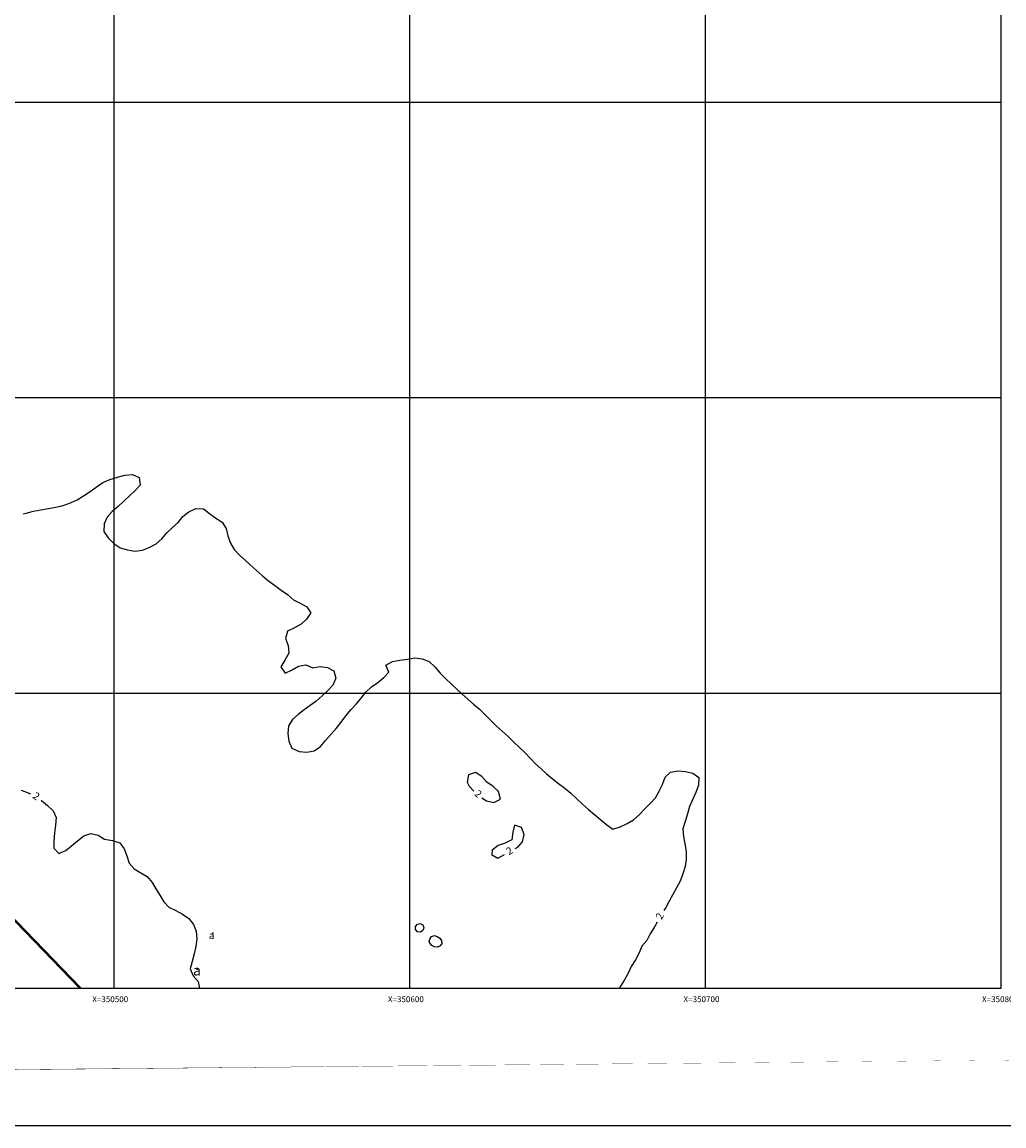
# Model space of a CAD drawing. Extents: x 349845 to 350982, y 2572554 to 2573245.
# Drawn here: x 350469 to 350801, y 2572554 to 2572927 of the extents above; entities that cross this region are included whole.
import ezdxf

# ---------------------------------------------------------------- set-up
doc = ezdxf.new("R2010")
doc.units = 0
doc.header["$LTSCALE"] = 10
doc.header["$MEASUREMENT"] = 0
doc.layers.get('0').update_dxf_attribs({"linetype": 'CONTINUOUS'})
for name, color, linetype in [('ARBOL', 3, 'ARBOL'), ('CUADRI1', 211, 'CONTINUOUS'), ('CUADRI2', 211, 'CONTINUOUS'), ('CUADRICULA', 211, 'CONTINUOUS'), ('ORDINARIA', 233, 'CONTINUOUS'), ('TEXTO', 7, 'CONTINUOUS'), ('TEXTOS', 7, 'CONTINUOUS')]:
    doc.layers.add(name, color=color, linetype=linetype)
doc.styles.add('PALM', font='SYMAP.SHX', dxfattribs={"height": 3.5})
doc.styles.add('ROMANC', font='romanc.shx')
doc.styles.add('ROMANS', font='romans.shx', dxfattribs={"height": 2})
doc.linetypes.add('ARBOL', pattern='A,0,-0.125,[2,arbol.shx,S=0.25,R=0,X=0,Y=-0.0125],-0.125', length=0.25)

msp = doc.modelspace()

# ---------------------------------------------------------------- linework, layer by layer
at = {"const_width": 0.4}
msp.add_lwpolyline([(350824.8024650469, 2573232.458848008), (349874.8024650487, 2573232.458848008), (349874.8024650481, 2572566.936190175), (350824.8024650489, 2572566.936190185), (350824.8024650474, 2573232.458848008)], dxfattribs=at)
at = {"color": 166, "const_width": 0.8, "flags": 128}
msp.add_lwpolyline([(350488.8270526349, 2572600), (350381.2528106202, 2572711.560824657)], dxfattribs=at)
at = {"layer": 'ARBOL'}
for p in [(350533.4584951859, 2572618.762162391), (350528.1834947235, 2572606.569140301)]:
    msp.add_point(p, dxfattribs=at)
at = {"layer": 'CUADRI1'}
for p, q in [((350500, 2573200), (350500, 2572600)), ((350700, 2573200), (350700, 2572600)), ((350600, 2573134.662278384), (350600, 2572600)), ((349900, 2572900), (350800, 2572900)), ((349900, 2572800), (350800, 2572800)), ((349900, 2572700), (350800, 2572700))]:
    msp.add_line(p, q, dxfattribs=at)
at = {"layer": 'CUADRI2'}
msp.add_lwpolyline([(349900, 2572600), (349900, 2573200), (350800, 2573200), (350800, 2572600)], close=True, dxfattribs=at)
at = {"layer": 'CUADRICULA', "linetype": 'CONTINUOUS', "flags": 128}
msp.add_lwpolyline([(349844.6256132693, 2572553.530289493), (349844.6256132699, 2573244.594766596), (350982.3432918134, 2573244.594766596), (350982.3432918129, 2572553.530289494)], close=True, dxfattribs=at)
at = {"layer": 'ORDINARIA', "flags": 128}
for points in [[(350469.3653812167, 2572760.630684926), (350470.3601101629, 2572760.848651498), (350472.8553386367, 2572761.549998773), (350475.3005099657, 2572762.041620309), (350477.8688831011, 2572762.430187051), (350480.3839981908, 2572762.90523548), (350482.8275690692, 2572763.544960729), (350485.3428544615, 2572764.407745585), (350487.6250507523, 2572765.455019607), (350489.8124450125, 2572766.801740294), (350491.9682385958, 2572768.248276536), (350494.062431276, 2572769.746340175), (350496.3398262153, 2572771.237925336), (350498.6736801013, 2572772.346821384), (350501.2821670737, 2572773.058263288), (350503.7340808096, 2572773.732942828), (350506.317368907, 2572773.951785435), (350508.6086569928, 2572772.947227896), (350508.94563992, 2572770.411460506), (350507.274310705, 2572768.517750799), (350505.3049202819, 2572766.768528654), (350503.3887879045, 2572764.932824821), (350501.4410548502, 2572763.196936544), (350499.4800072846, 2572761.482668689), (350497.7870207007, 2572759.575625114), (350496.7350717217, 2572757.25817044), (350496.6839927614, 2572754.722026135), (350498.1370452616, 2572752.605032886), (350499.9632446871, 2572750.658140684), (350502.1510472799, 2572749.142602666), (350504.6473652964, 2572748.532636946), (350507.0987681246, 2572748.044107202), (350509.698741937, 2572748.33285839), (350512.0075672506, 2572749.336891568), (350514.3098204599, 2572750.545603171), (350516.2358961452, 2572752.26815758), (350517.9322539325, 2572754.266730157), (350519.8100432261, 2572756.019191541), (350521.7661191378, 2572757.790034108), (350523.4108193298, 2572759.726984658), (350525.3418666691, 2572761.392964356), (350527.7722933388, 2572762.442046454), (350530.3238104567, 2572762.372968189), (350532.338354098, 2572760.750759225), (350534.4695274415, 2572759.230173892), (350536.6124148458, 2572757.836071851), (350537.9955235852, 2572755.735651709), (350538.5939953899, 2572753.211787023), (350539.5272710361, 2572750.774780937), (350540.7720927045, 2572748.559403295), (350542.531719573, 2572746.720613202), (350544.4596337387, 2572745.045068766), (350546.2876039174, 2572743.337809278), (350548.3220341746, 2572741.489301468), (350550.2948635286, 2572739.692321056), (350552.2794069436, 2572738.021823933), (350554.3573222412, 2572736.587720287), (350556.621640699, 2572734.850930738), (350558.739499531, 2572733.351965827), (350560.7639864804, 2572731.61660744), (350563.0052174214, 2572730.402324162), (350565.2981059577, 2572729.249662912), (350566.6378999593, 2572727.122575033), (350565.1863453344, 2572725.065996582), (350563.3302134098, 2572723.326869066), (350561.1412186992, 2572722.128252091), (350558.8073648131, 2572721.019356044), (350558.0850777192, 2572718.457598254), (350559.0433819377, 2572716.125455037), (350559.1671623792, 2572713.547877966), (350557.8453816653, 2572711.183566296), (350556.5402866663, 2572708.889163207), (350557.9583672861, 2572706.780456511), (350560.3005640296, 2572707.924306849), (350562.5028732517, 2572709.101303401), (350564.9963309725, 2572709.563017962), (350567.2959619158, 2572708.593414714), (350569.7594194101, 2572709.006841116), (350572.2525365258, 2572708.693082822), (350574.467138444, 2572707.522040389), (350575.0956104749, 2572705.04646386), (350574.1052623991, 2572702.67748179), (350572.3590177695, 2572700.856919901), (350570.4945429874, 2572699.082838096), (350568.4951523378, 2572697.285327792), (350566.4659317645, 2572695.827265758), (350564.3933964533, 2572694.342535987), (350562.352461819, 2572692.757990662), (350560.461358014, 2572691.027149699), (350559.1196906841, 2572688.889136876), (350558.8637520957, 2572686.346137182), (350559.2057066769, 2572683.75379508), (350560.2122972873, 2572681.391744888), (350562.6800452254, 2572680.197650869), (350565.289792043, 2572679.985516206), (350567.734963372, 2572680.477137742), (350569.9173859783, 2572681.88043314), (350571.5871147427, 2572683.92224656), (350573.426731255, 2572685.979201924), (350575.2530332558, 2572688.057777709), (350576.9177903662, 2572690.156165841), (350578.4426599553, 2572692.287700186), (350580.2773048137, 2572694.401230261), (350582.1135501224, 2572696.366656623), (350583.6533346734, 2572698.328466834), (350585.3014060689, 2572700.356946385), (350587.1925098739, 2572702.087787348), (350589.3216744344, 2572703.577564434), (350591.3443229033, 2572705.240304892), (350593.0073092607, 2572707.099060309), (350592.0490050421, 2572709.431203525), (350594.2413709562, 2572710.721349501), (350596.756486046, 2572711.196397929), (350599.3431453468, 2572711.506769538), (350601.8715749479, 2572711.960197546), (350604.3646920636, 2572711.646439251), (350606.6776375183, 2572710.655215581), (350608.5455512312, 2572708.883094829), (350610.3733511074, 2572706.788098914), (350612.2694942937, 2572704.824633605), (350614.1457508641, 2572703.087467142), (350616.030350292, 2572701.38525497), (350617.8499776132, 2572699.643041192), (350619.7212625297, 2572697.962449441), (350621.6708340643, 2572696.300238873), (350623.6420629678, 2572694.651362173), (350625.5499202152, 2572692.814380155), (350627.43274889, 2572690.872535268), (350629.393864183, 2572688.949071565), (350631.371665191, 2572687.09551644), (350633.3578090565, 2572685.276915605), (350635.3572674334, 2572683.436694349), (350637.2168382889, 2572681.629619306), (350639.0847520019, 2572679.857498554), (350640.9326087964, 2572677.923940219), (350642.6572637844, 2572676.09343668), (350644.5551777238, 2572674.369604086), (350646.4181197828, 2572672.654058044), (350648.327747783, 2572671.056708741), (350650.455549923, 2572669.444594407), (350652.5533518366, 2572667.784191915), (350654.6294963812, 2572666.110455554), (350656.5274103205, 2572664.38662296), (350658.5368120053, 2572662.433252281), (350660.5312987283, 2572660.649605736), (350662.6656729726, 2572658.832812977), (350664.7767893976, 2572657.150790064), (350666.7579616091, 2572655.38876394), (350668.8225623954, 2572653.976280716), (350671.234532597, 2572654.715821519), (350673.6333585898, 2572655.864719172), (350675.8390390154, 2572657.133244726), (350677.7084854515, 2572658.85075182), (350679.5797026405, 2572660.807891629), (350681.490863364, 2572662.700170173), (350683.2188218282, 2572664.598927194), (350684.5072311122, 2572666.823421704), (350685.629123852, 2572669.124303271), (350686.5495281671, 2572671.509858449), (350688.3440591886, 2572673.300513362), (350690.8724887897, 2572673.753941369), (350693.4389208695, 2572673.515138969), (350695.9086098632, 2572672.948414092), (350697.9048673392, 2572671.404400262), (350697.837102664, 2572668.798347379), (350696.8566978961, 2572666.316215885), (350695.7314339528, 2572663.923805316), (350694.7710861034, 2572661.603111403), (350694.0738275819, 2572659.146216482), (350693.2299391319, 2572656.539409773), (350692.5410234678, 2572654.117469143), (350692.7130903011, 2572651.509985096), (350693.1766462382, 2572648.962691912), (350693.6185448064, 2572646.402064861), (350693.5807803576, 2572643.844300136), (350693.2499263546, 2572641.37444826), (350692.5059818918, 2572638.799356602), (350691.5688918617, 2572636.343892843), (350690.3804265647, 2572634.151113385), (350689.0753315657, 2572631.856710296), (350687.9001807802, 2572629.642310415), (350686.7117154831, 2572627.449530957), (350686.0926307988, 2572626.423333445)], [(350624.5106282026, 2572664.556141131), (350626.0666973818, 2572663.553275084), (350628.544729233, 2572663.021504497), (350630.7736674779, 2572664.155260206), (350630.1185664241, 2572666.674077577), (350628.298939103, 2572668.416291354), (350626.1727374136, 2572669.880301976), (350624.4997400208, 2572671.772427542), (350622.3618242703, 2572673.109954872), (350619.9715114376, 2572672.383747936), (350619.5840281852, 2572669.908848746), (350620.2179827779, 2572668.539906789)], [(350620.2579263122, 2572668.475045524), (350621.737848571, 2572666.848447385)], [(350468.6651049543, 2572667.13131707), (350471.0114218389, 2572666.279910559), (350471.824377881, 2572665.877623805)], [(350475.4448057527, 2572663.740844517), (350475.592056955, 2572663.643426341), (350477.5549430012, 2572661.959595351), (350479.444514083, 2572660.200808466), (350480.5160768002, 2572657.87875988), (350480.3350536264, 2572655.262612367), (350479.9108277407, 2572652.556367015), (350479.7198612591, 2572650.053368925), (350479.7170686906, 2572647.487317646), (350481.4500665362, 2572645.691768397), (350483.7938637302, 2572646.687515021), (350485.7249110695, 2572648.35349472), (350487.7775597648, 2572650.064523336), (350489.8484946255, 2572651.69735682), (350492.2854933995, 2572652.541760493), (350494.7335250244, 2572651.961701748), (350496.8414405484, 2572650.57588626), (350499.5277032313, 2572650.142500065), (350502.0256216982, 2572649.384430632), (350503.4820454019, 2572647.358966384), (350504.441950071, 2572644.878719455), (350505.165394435, 2572642.491432689), (350506.8916498735, 2572640.512825436), (350509.1728243489, 2572639.233680894), (350511.3107400993, 2572637.896153564), (350512.9320798967, 2572635.942405971), (350514.2069017916, 2572633.775316488), (350515.5300100782, 2572631.578320029), (350516.9314049831, 2572629.399704754), (350518.6427454597, 2572627.590821635), (350520.9439768535, 2572626.473114674), (350523.2684660666, 2572625.220637868), (350525.394667756, 2572623.756627247), (350526.9643499583, 2572621.741257628), (350527.8660249276, 2572619.404067097), (350528.0414629644, 2572616.888112052), (350527.7122094118, 2572614.270156464), (350527.2031248034, 2572611.750208354), (350526.5507814702, 2572609.171877456), (350525.8102082108, 2572606.688314799), (350526.8650852131, 2572604.296357633), (350528.5380826059, 2572602.404232067), (350528.966675292, 2572600)], [(350635.7981116446, 2572647.429667761), (350636.6357294729, 2572647.846076973), (350638.2854013189, 2572649.726452812), (350638.7644857008, 2572652.198112763), (350637.9277828382, 2572654.575304899), (350635.5431228697, 2572655.343468961), (350634.994094727, 2572652.888382117), (350634.641583355, 2572650.405196372), (350632.4442457869, 2572649.171625108), (350630.0022753589, 2572648.383796147), (350628.0129983198, 2572646.860872847), (350627.8275143998, 2572645.464509328)], [(350627.7625422931, 2572645.424507724), (350629.9604584963, 2572644.18355671), (350632.1528892965, 2572645.357008275)], [(350602.0298413682, 2572621.053670914), (350602.6797327382, 2572621.841423387), (350603.6674585481, 2572622.032090607), (350604.5449564579, 2572621.528719343), (350604.8909634528, 2572620.578851952), (350604.5307904336, 2572619.611657627), (350603.7127820689, 2572619.048395925), (350602.71191205, 2572619.267085555), (350602.1060166282, 2572620.056946527), (350602.0298413682, 2572621.053670914)], [(350683.8281337398, 2572622.463726673), (350682.7382007864, 2572620.709378087), (350681.4364769909, 2572618.506503999), (350680.2962980858, 2572616.283817566), (350678.576682479, 2572614.420014834), (350677.6995929017, 2572612.061127393), (350676.4727845209, 2572609.785105486), (350675.0278020004, 2572607.52384861), (350673.9492239985, 2572605.24963478), (350672.7307584751, 2572603.008567163), (350671.4373775371, 2572600.840647365), (350670.9557790319, 2572600)], [(350606.682389318, 2572616.022029826), (350606.9511712201, 2572616.748421161), (350607.4778607836, 2572617.639228428), (350608.4556432856, 2572617.94304507), (350609.426513078, 2572617.676067282), (350610.2873252728, 2572617.102787439), (350610.828248588, 2572616.272924862), (350610.9610530972, 2572615.28124779), (350610.4077345109, 2572614.433681366), (350609.4881817086, 2572613.986808326), (350608.448968606, 2572614.122255508), (350607.5931280651, 2572614.638960639), (350606.9439179054, 2572615.402153876), (350606.682389318, 2572616.022029826)]]:
    msp.add_lwpolyline(points, dxfattribs=at)

# ---------------------------------------------------------------- texts
at = {"layer": 'ARBOL', "style": 'PALM'}
for height, p in [(2.5, (350532.1213590948, 2572616.775048819)), (3.5, (350526.7842668807, 2572604.441549378))]:
    msp.add_text('a', height=height, rotation=359.3620028237416, dxfattribs=at).set_placement(p)
at = {"layer": 'TEXTO', "style": 'ROMANC'}
for s, p in [('X=350500', (350492.7134463754, 2572595.415150266)), ('X=350600', (350592.7134463754, 2572595.415150266)), ('X=350700', (350692.7134463754, 2572595.415150266)), ('X=350800', (350793.6780529434, 2572595.415150266))]:
    msp.add_text(s, height=2, dxfattribs=at).set_placement(p)
at = {"layer": 'TEXTOS', "style": 'ROMANS'}
for rotation, p in [(324.9040489184049, (350472.29833124, 2572664.665323789)), (318.4140308918361, (350621.7635365094, 2572665.615645475)), (30.02673741214257, (350633.6251355383, 2572645.094535783)), (63.40796233540084, (350685.3460901028, 2572623.14335862))]:
    msp.add_text('2', height=2.5, rotation=rotation, dxfattribs=at).set_placement(p)

doc.saveas('drawing.dxf')
